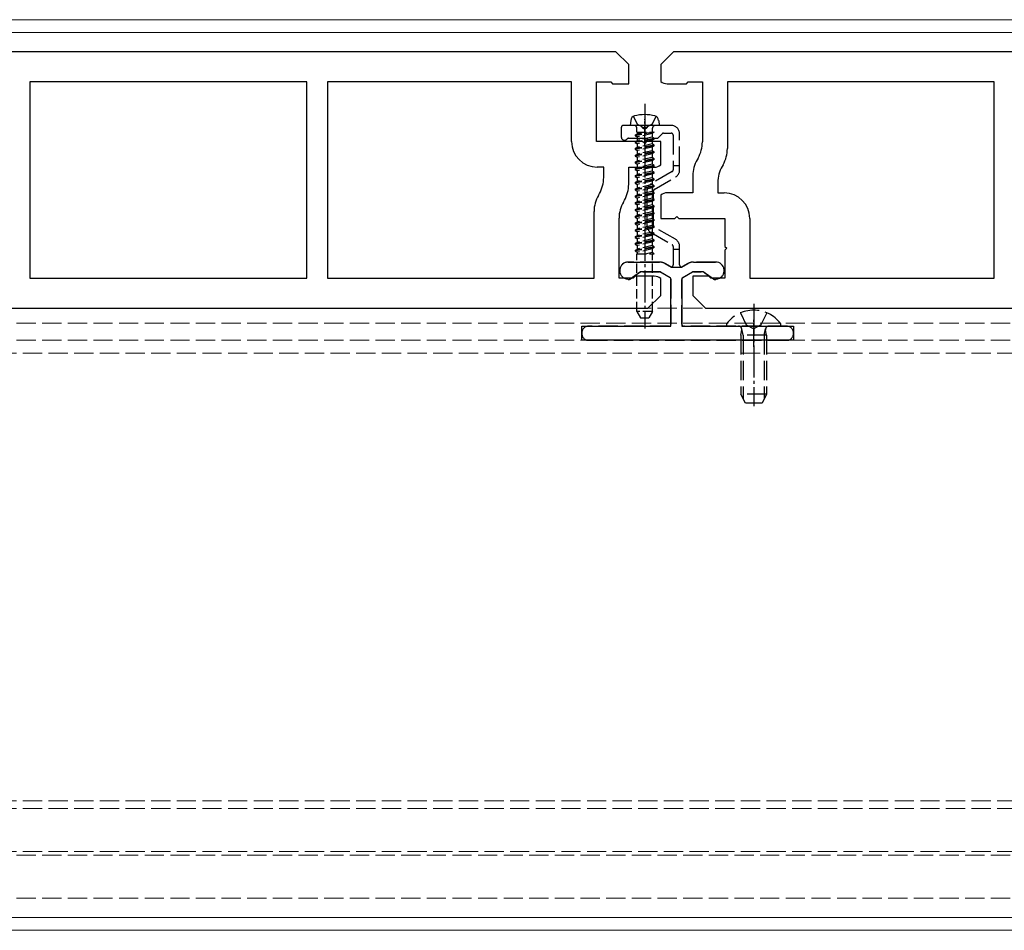
# Model space of a CAD drawing. Units: millimetres. Extents: x 0 to 8410, y 0 to 5940.
# Drawn here: x 3727 to 3881, y 2296 to 2438 of the extents above; entities that cross this region are included whole.
import ezdxf

# ---------------------------------------------------------------- set-up
doc = ezdxf.new("R2010")
doc.units = ezdxf.units.MM
doc.linetypes.add('YCENTER_1', pattern=[13, 10, -1, 1, -1])
doc.linetypes.add('YHIDDEN_1', pattern=[4, 3, -1])
for name, color, linetype, lineweight in [('YKK_11', 7, 'Continuous', 30), ('YKK_12', 2, 'Continuous', 13), ('YKK_13', 4, 'Continuous', 30)]:
    doc.layers.add(name, color=color, linetype=linetype, lineweight=lineweight)

msp = doc.modelspace()

# ---------------------------------------------------------------- linework, layer by layer
at = {"layer": 'YKK_11', "linetype": 'ByBlock', "lineweight": -2, "ltscale": 0.5}
for p, q in [((3820, 2433.2), (3629, 2433.2)), ((3822, 2431.2), (3820, 2433.2)), ((3829, 2433.2), (3827, 2431.2)), ((4020, 2433.2), (3829, 2433.2)), ((3822, 2428.2), (3822, 2431.2)), ((3827, 2431.2), (3827, 2428.58)), ((3771.8, 2428.5), (3728.6, 2428.5)), ((3728.6, 2428.5), (3728.6, 2397.9)), ((3771.8, 2397.9), (3771.8, 2428.5)), ((3813.1, 2428.5), (3775, 2428.5)), ((3775, 2428.5), (3775, 2397.9)), ((3813.1, 2419.2), (3813.1, 2428.5)), ((3817, 2419.2), (3817, 2428.5)), ((3817, 2428.5), (3819.2, 2428.5)), ((3819.2, 2428.5), (3819.5, 2428.2)), ((3831, 2428.2), (3831.3, 2428.5)), ((3831.3, 2428.5), (3833.5, 2428.5)), ((3833.5, 2428.5), (3833.5, 2419.13)), ((3879, 2428.5), (3837.4, 2428.5)), ((3837.4, 2428.5), (3837.4, 2418.09)), ((3879, 2397.9), (3879, 2428.5)), ((3819.5, 2428.2), (3822, 2428.2)), ((3828, 2428.2), (3831, 2428.2)), ((3824.2, 2419.2), (3817, 2419.2)), ((3824.5, 2418.9), (3824.2, 2419.2)), ((3824.8, 2419.2), (3824.5, 2418.9)), ((3827, 2419.2), (3824.8, 2419.2)), ((3827, 2415.58), (3827, 2419.2)), ((3832.83, 2416.63), (3832.67, 2416.36)), ((3818.1, 2415.2), (3817.1, 2415.2)), ((3818.1, 2413.58), (3818.1, 2415.2)), ((3822, 2412.54), (3822, 2415.2)), ((3822, 2415.2), (3826, 2415.2)), ((3836.73, 2415.59), (3836.57, 2415.31)), ((3832, 2413.86), (3832, 2411.2)), ((3835.9, 2412.81), (3835.9, 2411.2)), ((3817.27, 2410.8), (3817.43, 2411.08)), ((3821.17, 2409.76), (3821.33, 2410.04)), ((3827, 2410.82), (3827, 2407.2)), ((3832, 2411.2), (3828, 2411.2)), ((3835.9, 2411.2), (3836.9, 2411.2)), ((3816.6, 2397.9), (3816.6, 2408.3)), ((3820.5, 2397.9), (3820.5, 2407.26)), ((3827, 2407.2), (3829.2, 2407.2)), ((3829.2, 2407.2), (3829.5, 2407.5)), ((3829.5, 2407.5), (3829.8, 2407.2)), ((3829.8, 2407.2), (3837, 2407.2)), ((3837, 2407.2), (3837, 2402.85)), ((3840.9, 2407.2), (3840.9, 2397.9)), ((3837, 2402.85), (3837.3, 2402.55)), ((3837.3, 2402.55), (3837, 2402.25)), ((3837, 2402.25), (3837, 2397.9)), ((3728.6, 2397.9), (3771.8, 2397.9)), ((3775, 2397.9), (3816.6, 2397.9)), ((3822.7, 2397.9), (3820.5, 2397.9)), ((3823, 2398.2), (3822.7, 2397.9)), ((3826, 2398.2), (3823, 2398.2)), ((3827, 2395.2), (3827, 2397.82)), ((3834.5, 2398.2), (3832, 2398.2)), ((3832, 2398.2), (3832, 2395.2)), ((3834.8, 2397.9), (3834.5, 2398.2)), ((3837, 2397.9), (3834.8, 2397.9)), ((3840.9, 2397.9), (3879, 2397.9)), ((3825, 2393.2), (3827, 2395.2)), ((3832, 2395.2), (3834, 2393.2)), ((3634, 2393.2), (3825, 2393.2)), ((3834, 2393.2), (4025, 2393.2))]:
    msp.add_line(p, q, dxfattribs=at)
for centre, radius, start, end in [((3828, 2429.7), 1.5, 228.1897, 270), ((3817.1, 2419.2), 4, 180, 270), ((3828.5, 2419.13), 5, 330, 0), ((3832.4, 2418.09), 5, 330, 0), ((3837, 2413.86), 5, 150, 180), ((3826, 2416.7), 1.5, 270, 311.8103), ((3840.9, 2412.81), 5, 150, 180), ((3813.1, 2413.58), 5, 330, 0), ((3817, 2412.54), 5, 330, 0), ((3821.6, 2408.3), 5, 150, 180), ((3828, 2409.7), 1.5, 90, 131.8103), ((3836.9, 2407.2), 4, 0, 90), ((3825.5, 2407.26), 5, 150, 180), ((3826, 2396.7), 1.5, 48.1897, 90)]:
    msp.add_arc(centre, radius, start, end, dxfattribs=at)
at = {"layer": 'YKK_12'}
for p, q in [((4802, 2438.2), (3045.5, 2438.2)), ((4802, 2436.2), (3045.5, 2436.2)), ((4802, 2298.2), (3045.5, 2298.2)), ((4802, 2296.2), (3045.5, 2296.2))]:
    msp.add_line(p, q, dxfattribs=at)
at = {"layer": 'YKK_12', "linetype": 'YHIDDEN_1'}
for p, q in [((1230.5, 2393.2), (4818.5, 2393.2)), ((1230.5, 2390.9), (4818.5, 2390.9)), ((1230.5, 2388.2), (4818.5, 2388.2)), ((4818.5, 2386.2), (1230.5, 2386.2)), ((4818.5, 2316.4), (1230.5, 2316.4)), ((4818.5, 2315.2), (1230.5, 2315.2)), ((4818.5, 2308.5), (1230.5, 2308.5)), ((1230.5, 2307.9), (4818.5, 2307.9)), ((1230.5, 2301.2), (4818.5, 2301.2))]:
    msp.add_line(p, q, dxfattribs=at)
at = {"layer": 'YKK_13', "linetype": 'YCENTER_1', "ltscale": 0.5}
for p, q in [((3824.5, 2425.1), (3824.5, 2390.02)), ((3841.5, 2393.9), (3841.5, 2377.93))]:
    msp.add_line(p, q, dxfattribs=at)
at = {"layer": 'YKK_13'}
for p, q in [((3822.32, 2422.48), (3822.25, 2421.7)), ((3826.68, 2422.48), (3826.75, 2421.7)), ((3826.75, 2421.7), (3822.25, 2421.7)), ((3826.75, 2421.7), (3826.75, 2421.74))]:
    msp.add_line(p, q, dxfattribs=at)
at = {"layer": 'YKK_13', "linetype": 'YHIDDEN_1'}
for p, q in [((3822.75, 2423.12), (3823.35, 2421.9)), ((3826.25, 2423.12), (3825.64, 2421.9)), ((3820.85, 2421.4), (3820.85, 2419.9)), ((3823.83, 2421.7), (3821.15, 2421.7)), ((3828.65, 2421.7), (3825.17, 2421.7)), ((3821.97, 2419.7), (3826.38, 2419.7)), ((3826.59, 2419.78), (3827.21, 2420.41)), ((3827.42, 2420.5), (3828.65, 2420.5)), ((3828.95, 2420.2), (3828.95, 2415.4)), ((3829.95, 2415.4), (3829.95, 2420.4)), ((3829.95, 2415.4), (3828.95, 2415.4)), ((3828.95, 2415.4), (3828.95, 2414.77)), ((3829.95, 2414.77), (3829.95, 2415.4)), ((3828.8, 2414.51), (3825.5, 2412.61)), ((3826, 2411.74), (3829.3, 2413.64)), ((3824.85, 2411.48), (3824.85, 2406.11)), ((3825.85, 2406.11), (3825.85, 2411.48)), ((3829.3, 2403.95), (3826, 2405.85)), ((3825.5, 2404.99), (3828.8, 2403.08)), ((3828.95, 2402.82), (3828.95, 2402.4)), ((3828.95, 2402.4), (3828.95, 2399.95)), ((3828.95, 2402.4), (3829.95, 2402.4)), ((3829.95, 2402.4), (3829.95, 2402.82)), ((3829.95, 2399.95), (3829.95, 2402.4)), ((3826.79, 2400.4), (3821.93, 2400.4)), ((3828.5, 2399.69), (3827.69, 2400.16)), ((3831.21, 2400.16), (3830.4, 2399.69)), ((3835.57, 2400.4), (3832.11, 2400.4)), ((3821.58, 2397.79), (3821.87, 2397.71)), ((3822.29, 2397.79), (3823.61, 2398.72)), ((3824.19, 2398.9), (3826.79, 2398.9)), ((3826.94, 2398.86), (3828.45, 2397.98)), ((3828.6, 2397.72), (3828.6, 2390.7)), ((3830.3, 2390.7), (3830.3, 2397.72)), ((3830.45, 2397.98), (3831.96, 2398.86)), ((3832.11, 2398.9), (3833.31, 2398.9)), ((3833.89, 2398.72), (3835.21, 2397.79)), ((3835.63, 2397.71), (3835.92, 2397.79)), ((3839.42, 2392.47), (3840.35, 2390.61)), ((3843.57, 2392.47), (3842.64, 2390.61)), ((3828.3, 2390.4), (3815.7, 2390.4)), ((3846.7, 2390.4), (3830.6, 2390.4)), ((3837.52, 2390.4), (3845.48, 2390.4)), ((3840.35, 2390.61), (3841.5, 2390)), ((3842.64, 2390.61), (3841.5, 2390)), ((3814.7, 2389.4), (3814.7, 2389.2)), ((3839.5, 2389), (3839.64, 2389.81)), ((3843.5, 2389), (3839.5, 2389)), ((3839.5, 2389), (3839.5, 2379.8)), ((3839.88, 2389), (3839.64, 2390.01)), ((3839.88, 2389), (3839.88, 2379.04)), ((3843.12, 2389), (3843.36, 2390.01)), ((3843.12, 2389), (3843.12, 2379.04)), ((3843.5, 2389), (3843.36, 2389.81)), ((3843.5, 2389), (3843.5, 2379.8)), ((3847.7, 2389.2), (3847.7, 2389.4)), ((3815.7, 2388.2), (3846.7, 2388.2)), ((3843.5, 2379.8), (3839.5, 2379.8)), ((3840.2, 2378.4), (3839.5, 2379.8)), ((3843.5, 2379.8), (3842.8, 2378.4)), ((3842.8, 2378.4), (3840.2, 2378.4))]:
    msp.add_line(p, q, dxfattribs=at)
at = {"layer": 'YKK_13', "linetype": 'YCENTER_1', "ltscale": 0.3}
for p, q in [((3824.5, 2418.7), (3824.5, 2422.7)), ((3841.5, 2387.2), (3841.5, 2391.4))]:
    msp.add_line(p, q, dxfattribs=at)
at = {"layer": 'YKK_13', "linetype": 'YHIDDEN_1', "ltscale": 0.5}
for p, q in [((3823.27, 2420.64), (3823.27, 2421.3)), ((3823.35, 2421.9), (3824.5, 2421.29)), ((3825.64, 2421.9), (3824.5, 2421.29)), ((3825.73, 2420.64), (3825.73, 2421.3)), ((3826, 2420.64), (3823, 2420.21)), ((3826, 2420.64), (3823, 2420.11)), ((3823, 2420.21), (3823.35, 2420.41)), ((3823, 2420.21), (3823, 2420.11)), ((3823, 2420.11), (3823.35, 2419.91)), ((3826, 2419.68), (3823, 2419.15)), ((3826, 2419.58), (3823, 2419.05)), ((3823, 2419.15), (3823.35, 2419.36)), ((3823.27, 2420.64), (3826, 2420.64)), ((3823.35, 2420.64), (3823.35, 2420.41)), ((3823.35, 2420.41), (3824.32, 2420.64)), ((3825.65, 2420.44), (3823.35, 2419.91)), ((3823.35, 2419.91), (3823.35, 2419.36)), ((3823.35, 2419.91), (3823.35, 2419.36)), ((3825.65, 2419.89), (3823.35, 2419.36)), ((3825.65, 2419.38), (3823.35, 2418.85)), ((3826, 2420.64), (3825.65, 2420.44)), ((3825.65, 2420.44), (3825.65, 2419.89)), ((3825.65, 2420.44), (3825.65, 2419.89)), ((3826, 2419.68), (3825.65, 2419.89)), ((3826, 2419.58), (3825.65, 2419.38)), ((3825.65, 2419.38), (3825.65, 2418.83)), ((3826, 2419.58), (3826, 2419.68)), ((3823, 2419.15), (3823, 2419.05)), ((3823, 2419.05), (3823.35, 2418.85)), ((3826, 2418.63), (3823, 2418.1)), ((3826, 2418.53), (3823, 2418)), ((3823, 2418.1), (3823.35, 2418.3)), ((3823, 2418.1), (3823, 2418)), ((3823, 2418), (3823.35, 2417.79)), ((3823.35, 2418.85), (3823.35, 2418.3)), ((3825.65, 2418.83), (3823.35, 2418.3)), ((3825.65, 2418.32), (3823.35, 2417.79)), ((3823.35, 2417.79), (3823.35, 2417.24)), ((3825.65, 2417.77), (3823.35, 2417.24)), ((3826, 2418.63), (3825.65, 2418.83)), ((3826, 2418.53), (3825.65, 2418.32)), ((3825.65, 2418.32), (3825.65, 2417.77)), ((3826, 2417.57), (3825.65, 2417.77)), ((3826, 2418.53), (3826, 2418.63)), ((3826, 2417.57), (3823, 2417.04)), ((3826, 2417.47), (3823, 2416.94)), ((3823, 2417.04), (3823.35, 2417.24)), ((3823, 2417.04), (3823, 2416.94)), ((3823, 2416.94), (3823.35, 2416.74)), ((3826, 2416.51), (3823, 2415.98)), ((3826, 2416.41), (3823, 2415.88)), ((3823, 2415.98), (3823.35, 2416.18)), ((3825.65, 2417.26), (3823.35, 2416.74)), ((3823.35, 2416.74), (3823.35, 2416.18)), ((3825.65, 2416.71), (3823.35, 2416.18)), ((3825.65, 2416.21), (3823.35, 2415.68)), ((3826, 2417.47), (3825.65, 2417.26)), ((3825.65, 2417.26), (3825.65, 2416.71)), ((3826, 2416.51), (3825.65, 2416.71)), ((3826, 2416.41), (3825.65, 2416.21)), ((3825.65, 2416.21), (3825.65, 2415.65)), ((3826, 2417.47), (3826, 2417.57)), ((3826, 2416.41), (3826, 2416.51)), ((3823, 2415.98), (3823, 2415.88)), ((3823, 2415.88), (3823.35, 2415.68)), ((3826, 2415.45), (3823, 2414.92)), ((3826, 2415.35), (3823, 2414.82)), ((3823, 2414.92), (3823.35, 2415.12)), ((3823, 2414.92), (3823, 2414.82)), ((3823, 2414.82), (3823.35, 2414.62)), ((3823.35, 2415.68), (3823.35, 2415.12)), ((3825.65, 2415.65), (3823.35, 2415.12)), ((3825.65, 2415.15), (3823.35, 2414.62)), ((3823.35, 2414.62), (3823.35, 2414.07)), ((3825.65, 2414.6), (3823.35, 2414.07)), ((3826, 2415.45), (3825.65, 2415.65)), ((3826, 2415.35), (3825.65, 2415.15)), ((3825.65, 2415.15), (3825.65, 2414.6)), ((3826, 2414.39), (3825.65, 2414.6)), ((3826, 2415.35), (3826, 2415.45)), ((3826, 2414.39), (3823, 2413.86)), ((3826, 2414.29), (3823, 2413.76)), ((3823, 2413.86), (3823.35, 2414.07)), ((3823, 2413.86), (3823, 2413.76)), ((3823, 2413.76), (3823.35, 2413.56)), ((3826, 2413.34), (3823, 2412.81)), ((3826, 2413.24), (3823, 2412.71)), ((3825.65, 2414.09), (3823.35, 2413.56)), ((3823.35, 2413.56), (3823.35, 2413.01)), ((3825.65, 2413.54), (3823.35, 2413.01)), ((3826, 2414.29), (3825.65, 2414.09)), ((3825.65, 2414.09), (3825.65, 2413.54)), ((3826, 2413.34), (3825.65, 2413.54)), ((3826, 2413.24), (3825.65, 2413.03)), ((3826, 2414.29), (3826, 2414.39)), ((3826, 2413.24), (3826, 2413.34)), ((3823, 2412.81), (3823.35, 2413.01)), ((3823, 2412.81), (3823, 2412.71)), ((3823, 2412.71), (3823.35, 2412.5)), ((3826, 2412.28), (3823, 2411.75)), ((3826, 2412.18), (3823, 2411.65)), ((3823, 2411.75), (3823.35, 2411.95)), ((3823, 2411.75), (3823, 2411.65)), ((3823, 2411.65), (3823.35, 2411.45)), ((3825.65, 2413.03), (3823.35, 2412.5)), ((3823.35, 2412.5), (3823.35, 2411.95)), ((3825.65, 2412.48), (3823.35, 2411.95)), ((3825.65, 2411.97), (3823.35, 2411.45)), ((3825.65, 2413.03), (3825.65, 2412.48)), ((3826, 2412.28), (3825.65, 2412.48)), ((3826, 2412.18), (3825.65, 2411.97)), ((3825.65, 2411.97), (3825.65, 2411.42)), ((3826, 2412.18), (3826, 2412.28)), ((3826, 2411.22), (3823, 2410.69)), ((3826, 2411.12), (3823, 2410.59)), ((3823, 2410.69), (3823.35, 2410.89)), ((3823, 2410.69), (3823, 2410.59)), ((3823, 2410.59), (3823.35, 2410.39)), ((3826, 2410.16), (3823, 2409.63)), ((3826, 2410.06), (3823, 2409.53)), ((3823.35, 2411.45), (3823.35, 2410.89)), ((3825.65, 2411.42), (3823.35, 2410.89)), ((3825.65, 2410.92), (3823.35, 2410.39)), ((3823.35, 2410.39), (3823.35, 2409.83)), ((3825.65, 2410.36), (3823.35, 2409.83)), ((3826, 2411.22), (3825.65, 2411.42)), ((3826, 2411.12), (3825.65, 2410.92)), ((3825.65, 2410.92), (3825.65, 2410.36)), ((3826, 2410.16), (3825.65, 2410.36)), ((3826, 2410.06), (3825.65, 2409.86)), ((3826, 2411.12), (3826, 2411.22)), ((3826, 2410.06), (3826, 2410.16)), ((3823, 2409.63), (3823.35, 2409.83)), ((3823, 2409.63), (3823, 2409.53)), ((3823, 2409.53), (3823.35, 2409.33)), ((3826, 2409.1), (3823, 2408.57)), ((3826, 2409), (3823, 2408.47)), ((3823, 2408.57), (3823.35, 2408.78)), ((3823, 2408.57), (3823, 2408.47)), ((3823, 2408.47), (3823.35, 2408.27)), ((3825.65, 2409.86), (3823.35, 2409.33)), ((3823.35, 2409.33), (3823.35, 2408.78)), ((3825.65, 2409.31), (3823.35, 2408.78)), ((3825.65, 2408.8), (3823.35, 2408.27)), ((3825.65, 2409.86), (3825.65, 2409.31)), ((3826, 2409.1), (3825.65, 2409.31)), ((3826, 2409), (3825.65, 2408.8)), ((3825.65, 2408.8), (3825.65, 2408.25)), ((3826, 2409), (3826, 2409.1)), ((3826, 2408.05), (3823, 2407.52)), ((3826, 2407.95), (3823, 2407.42)), ((3823, 2407.52), (3823.35, 2407.72)), ((3823, 2407.52), (3823, 2407.42)), ((3823, 2407.42), (3823.35, 2407.21)), ((3826, 2406.99), (3823, 2406.46)), ((3823.35, 2408.27), (3823.35, 2407.72)), ((3825.65, 2408.25), (3823.35, 2407.72)), ((3825.65, 2407.74), (3823.35, 2407.21)), ((3823.35, 2407.21), (3823.35, 2406.66)), ((3825.65, 2407.19), (3823.35, 2406.66)), ((3826, 2408.05), (3825.65, 2408.25)), ((3826, 2407.95), (3825.65, 2407.74)), ((3825.65, 2407.74), (3825.65, 2407.19)), ((3826, 2406.99), (3825.65, 2407.19)), ((3826, 2407.95), (3826, 2408.05)), ((3826, 2406.89), (3826, 2406.99)), ((3826, 2406.89), (3823, 2406.36)), ((3823, 2406.46), (3823.35, 2406.66)), ((3823, 2406.46), (3823, 2406.36)), ((3823, 2406.36), (3823.35, 2406.16)), ((3826, 2405.93), (3823, 2405.4)), ((3826, 2405.83), (3823, 2405.3)), ((3823, 2405.4), (3823.35, 2405.6)), ((3823, 2405.4), (3823, 2405.3)), ((3825.65, 2406.68), (3823.35, 2406.16)), ((3823.35, 2406.16), (3823.35, 2405.6)), ((3825.65, 2406.13), (3823.35, 2405.6)), ((3825.65, 2405.63), (3823.35, 2405.1)), ((3826, 2406.89), (3825.65, 2406.68)), ((3825.65, 2406.68), (3825.65, 2406.13)), ((3826, 2405.93), (3825.65, 2406.13)), ((3826, 2405.83), (3825.65, 2405.63)), ((3825.65, 2405.63), (3825.65, 2405.07)), ((3826, 2405.83), (3826, 2405.93)), ((3823, 2405.3), (3823.35, 2405.1)), ((3826, 2404.87), (3823, 2404.34)), ((3826, 2404.77), (3823, 2404.24)), ((3823, 2404.34), (3823.35, 2404.54)), ((3823, 2404.34), (3823, 2404.24)), ((3823, 2404.24), (3823.35, 2404.04)), ((3823.35, 2405.1), (3823.35, 2404.54)), ((3825.65, 2405.07), (3823.35, 2404.54)), ((3825.65, 2404.57), (3823.35, 2404.04)), ((3823.35, 2404.04), (3823.35, 2403.49)), ((3825.65, 2404.02), (3823.35, 2403.49)), ((3826, 2404.87), (3825.65, 2405.07)), ((3826, 2404.77), (3825.65, 2404.57)), ((3825.65, 2404.57), (3825.65, 2404.02)), ((3826, 2403.81), (3825.65, 2404.02)), ((3826, 2404.77), (3826, 2404.87)), ((3826, 2403.81), (3823, 2403.28)), ((3826, 2403.71), (3823, 2403.18)), ((3823, 2403.28), (3823.35, 2403.49)), ((3823, 2403.28), (3823, 2403.18)), ((3823, 2403.18), (3823.35, 2402.98)), ((3826, 2402.76), (3823, 2402.23)), ((3826, 2402.66), (3823, 2402.13)), ((3823, 2402.23), (3823.35, 2402.43)), ((3825.65, 2403.51), (3823.35, 2402.98)), ((3823.35, 2402.98), (3823.35, 2402.43)), ((3825.65, 2402.96), (3823.35, 2402.43)), ((3825.65, 2402.45), (3823.35, 2401.92)), ((3826, 2403.71), (3825.65, 2403.51)), ((3825.65, 2403.51), (3825.65, 2402.96)), ((3826, 2402.76), (3825.65, 2402.96)), ((3826, 2402.76), (3825.65, 2402.96)), ((3826, 2402.66), (3825.65, 2402.45)), ((3826, 2402.66), (3825.65, 2402.45)), ((3825.65, 2402.45), (3825.65, 2401.9)), ((3826, 2403.71), (3826, 2403.81)), ((3826, 2402.66), (3826, 2402.76)), ((3823, 2402.23), (3823, 2402.13)), ((3823, 2402.13), (3823.35, 2401.92)), ((3823.27, 2401.7), (3826, 2401.7)), ((3823.27, 2392.7), (3823.27, 2401.7)), ((3823.35, 2401.92), (3823.35, 2401.7)), ((3825.65, 2401.9), (3824.77, 2401.7)), ((3826, 2401.7), (3825.65, 2401.9)), ((3825.73, 2392.7), (3825.73, 2401.7)), ((3825.73, 2392.7), (3823.27, 2392.7)), ((3823.27, 2392.7), (3823.85, 2391.7)), ((3823.85, 2391.7), (3825.15, 2391.7)), ((3825.73, 2392.7), (3825.15, 2391.7))]:
    msp.add_line(p, q, dxfattribs=at)
at = {"layer": 'YKK_13', "linetype": 'ByBlock', "lineweight": -2, "ltscale": 0.5}
for p, q in [((3821.93, 2400.4), (3826.79, 2400.4)), ((3827.69, 2400.16), (3828.66, 2399.6)), ((3828.66, 2399.6), (3830.24, 2399.6)), ((3830.24, 2399.6), (3831.21, 2400.16)), ((3832.11, 2400.4), (3835.57, 2400.4)), ((3822.1, 2397.65), (3821.58, 2397.79)), ((3823.87, 2398.9), (3822.1, 2397.65)), ((3826.87, 2398.9), (3823.87, 2398.9)), ((3828.6, 2397.9), (3826.87, 2398.9)), ((3828.6, 2390.4), (3828.6, 2397.9)), ((3832.03, 2398.9), (3830.3, 2397.9)), ((3830.3, 2397.9), (3830.3, 2390.4)), ((3833.63, 2398.9), (3832.03, 2398.9)), ((3835.4, 2397.65), (3833.63, 2398.9)), ((3835.92, 2397.79), (3835.4, 2397.65)), ((3814.7, 2388.2), (3814.7, 2390.4)), ((3814.7, 2390.4), (3828.6, 2390.4)), ((3830.3, 2390.4), (3847.7, 2390.4)), ((3847.7, 2390.4), (3847.7, 2388.2)), ((3847.7, 2388.2), (3814.7, 2388.2))]:
    msp.add_line(p, q, dxfattribs=at)
at = {"layer": 'YKK_13'}
for centre, radius, start, end in [((3823.12, 2422.41), 0.8, 105.4427, 175), ((3824.5, 2417.4), 6, 74.5573, 105.4427), ((3825.88, 2422.41), 0.8, 5, 74.5573)]:
    msp.add_arc(centre, radius, start, end, dxfattribs=at)
at = {"layer": 'YKK_13', "linetype": 'YHIDDEN_1'}
for centre, radius, start, end in [((3821.15, 2421.4), 0.3, 90, 180), ((3823.83, 2421.5), 0.2, 16.6015, 90), ((3824.5, 2421.7), 0.5, 196.6015, 343.3985), ((3825.17, 2421.5), 0.2, 90, 163.3985), ((3828.65, 2420.4), 1.3, 0, 90), ((3821.35, 2419.9), 0.5, 180, 321.3178), ((3821.97, 2419.4), 0.3, 90, 141.3178), ((3826.38, 2420), 0.3, 270, 315), ((3827.42, 2420.2), 0.3, 90, 135), ((3828.65, 2420.2), 0.3, 0, 90), ((3828.65, 2414.77), 0.3, 300, 0), ((3828.65, 2414.77), 1.3, 300, 0), ((3826.15, 2411.48), 1.3, 120, 180), ((3826.15, 2411.48), 0.3, 120, 180), ((3826.15, 2406.11), 1.3, 180, 240), ((3826.15, 2406.11), 0.3, 180, 240), ((3828.65, 2402.82), 1.3, 0, 60), ((3828.65, 2402.82), 0.3, 0, 60), ((3821.93, 2399.07), 1.33, 90, 255), ((3826.79, 2398.6), 1.8, 60, 90), ((3828.65, 2399.95), 0.3, 240, 0), ((3830.25, 2399.95), 0.3, 180, 300), ((3832.11, 2398.6), 1.8, 90, 120), ((3835.57, 2399.07), 1.33, 285, 90), ((3822, 2398.2), 0.5, 255, 305), ((3824.19, 2397.9), 1, 90, 125), ((3826.79, 2398.6), 0.3, 60, 90), ((3828.3, 2397.72), 0.3, 0, 60), ((3830.6, 2397.72), 0.3, 120, 180), ((3832.11, 2398.6), 0.3, 90, 120), ((3833.31, 2397.9), 1, 55, 90), ((3835.5, 2398.2), 0.5, 235, 285), ((3841.5, 2387.6), 5.3, 37.7141, 142.2859), ((3815.7, 2389.4), 1, 90, 180), ((3828.3, 2390.7), 0.3, 270, 0), ((3830.6, 2390.7), 0.3, 180, 270), ((3837.52, 2390.67), 0.274, 142.2859, 270), ((3839.15, 2389.9), 0.5, 349.909, 90), ((3843.85, 2389.9), 0.5, 90, 190.091), ((3845.48, 2390.67), 0.274, 270, 37.7141), ((3846.7, 2389.4), 1, 0, 90), ((3815.7, 2389.2), 1, 180, 270), ((3846.7, 2389.2), 1, 270, 0)]:
    msp.add_arc(centre, radius, start, end, dxfattribs=at)
at = {"layer": 'YKK_13', "linetype": 'YHIDDEN_1', "ltscale": 0.5}
for centre, start, end in [((3822.87, 2421.3), 0, 90), ((3826.13, 2421.3), 90, 180)]:
    msp.add_arc(centre, 0.4, start, end, dxfattribs=at)
at = {"layer": 'YKK_13', "linetype": 'ByBlock', "lineweight": -2, "ltscale": 0.5}
for centre, radius, start, end in [((3821.93, 2399.07), 1.33, 90, 255), ((3826.79, 2398.6), 1.8, 60, 90), ((3832.11, 2398.6), 1.8, 90, 120), ((3835.57, 2399.07), 1.33, 285, 90)]:
    msp.add_arc(centre, radius, start, end, dxfattribs=at)

doc.saveas('drawing.dxf')
